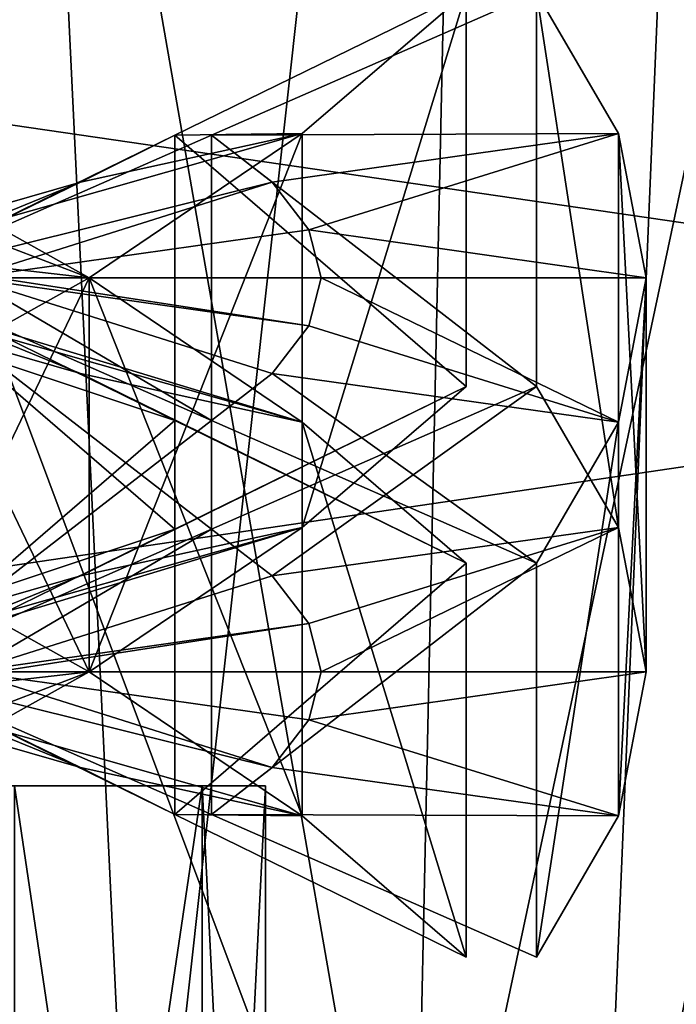
# Model space of a CAD drawing. Units: millimetres. Extents: x -56 to 110, y -115 to -22.
# Drawn here: x 42 to 43, y -112 to -110 of the extents above; entities that cross this region are included whole.
import ezdxf

# ---------------------------------------------------------------- set-up
doc = ezdxf.new("R2010")
doc.units = ezdxf.units.MM
doc.header["$LTSCALE"] = 110.922786
for name, color, linetype in [('105', 7, 'CONTINUOUS'), ('110', 7, 'CONTINUOUS'), ('111', 7, 'CONTINUOUS'), ('116', 7, 'CONTINUOUS'), ('1360', 7, 'CONTINUOUS'), ('1361', 7, 'CONTINUOUS'), ('1362', 7, 'CONTINUOUS'), ('1363', 7, 'CONTINUOUS'), ('1364', 7, 'CONTINUOUS'), ('1365', 7, 'CONTINUOUS'), ('1398', 7, 'CONTINUOUS'), ('1399', 7, 'CONTINUOUS'), ('1400', 7, 'CONTINUOUS'), ('1402', 7, 'CONTINUOUS'), ('1403', 7, 'CONTINUOUS'), ('1404', 7, 'CONTINUOUS'), ('1405', 7, 'CONTINUOUS'), ('1407', 7, 'CONTINUOUS'), ('1408', 7, 'CONTINUOUS'), ('1409', 7, 'CONTINUOUS'), ('1439', 7, 'CONTINUOUS'), ('1440', 7, 'CONTINUOUS'), ('1441', 7, 'CONTINUOUS'), ('1442', 7, 'CONTINUOUS'), ('1443', 7, 'CONTINUOUS'), ('1444', 7, 'CONTINUOUS'), ('1456', 7, 'CONTINUOUS'), ('1457', 7, 'CONTINUOUS'), ('1458', 7, 'CONTINUOUS'), ('1459', 7, 'CONTINUOUS'), ('1460', 7, 'CONTINUOUS'), ('1461', 7, 'CONTINUOUS'), ('1494', 7, 'CONTINUOUS'), ('1495', 7, 'CONTINUOUS'), ('1496', 7, 'CONTINUOUS'), ('1498', 7, 'CONTINUOUS'), ('1499', 7, 'CONTINUOUS'), ('1500', 7, 'CONTINUOUS'), ('1501', 7, 'CONTINUOUS'), ('1503', 7, 'CONTINUOUS'), ('1504', 7, 'CONTINUOUS'), ('1505', 7, 'CONTINUOUS'), ('1535', 7, 'CONTINUOUS'), ('1536', 7, 'CONTINUOUS'), ('1537', 7, 'CONTINUOUS'), ('1538', 7, 'CONTINUOUS'), ('1539', 7, 'CONTINUOUS'), ('1540', 7, 'CONTINUOUS'), ('35', 7, 'CONTINUOUS'), ('36', 7, 'CONTINUOUS'), ('43', 7, 'CONTINUOUS'), ('44', 7, 'CONTINUOUS'), ('519', 7, 'CONTINUOUS'), ('520', 7, 'CONTINUOUS'), ('524', 7, 'CONTINUOUS'), ('544', 7, 'CONTINUOUS'), ('545', 7, 'CONTINUOUS'), ('549', 7, 'CONTINUOUS')]:
    doc.layers.add(name, color=color, linetype=linetype)

msp = doc.modelspace()

# ---------------------------------------------------------------- linework, layer by layer
at = {"layer": '105', "color": 221, "linetype": 'Continuous'}
for points in [[(41.5583, -112.5, -8.1383), (42.298, -112.5, -8.3536), (41.7945, -102, -5.3014), (41.5583, -112.5, -8.1383)], [(41.7945, -102, -5.3014), (42.298, -112.5, -8.3536), (43.4615, -102, -5.7775), (41.7945, -102, -5.3014)], [(42.298, -112.5, -8.3536), (43.0229, -112.5, -8.616), (43.4615, -102, -5.7775), (42.298, -112.5, -8.3536)], [(43.0229, -112.5, -8.616), (43.7335, -112.5, -8.9247), (43.4615, -102, -5.7775), (43.0229, -112.5, -8.616)]]:
    msp.add_3dface(points, dxfattribs=at)
at = {"layer": '110', "color": 221, "linetype": 'Continuous'}
for points in [[(42.731, -112.5, -10.1182), (41.3668, -112.5, -9.6397), (42.1205, -109, -9.8781), (42.731, -112.5, -10.1182)], [(41.3668, -112.5, -9.6397), (41.4195, -109, -9.6544), (42.1205, -109, -9.8781), (41.3668, -112.5, -9.6397)], [(42.731, -112.5, -10.1182), (42.1205, -109, -9.8781), (42.8065, -109, -10.1509), (42.731, -112.5, -10.1182)], [(44.0242, -112.5, -10.778), (42.731, -112.5, -10.1182), (43.4751, -109, -10.471), (44.0242, -112.5, -10.778)], [(42.731, -112.5, -10.1182), (42.8065, -109, -10.1509), (43.4751, -109, -10.471), (42.731, -112.5, -10.1182)]]:
    msp.add_3dface(points, dxfattribs=at)
at = {"layer": '111', "color": 221, "linetype": 'Continuous'}
for points in [[(42.298, -112.5, 8.3536), (41.5583, -112.5, 8.1383), (43.4615, -102, 5.7775), (42.298, -112.5, 8.3536)], [(43.4615, -102, 5.7775), (41.5583, -112.5, 8.1383), (41.7945, -102, 5.3014), (43.4615, -102, 5.7775)], [(43.0229, -112.5, 8.616), (42.298, -112.5, 8.3536), (43.4615, -102, 5.7775), (43.0229, -112.5, 8.616)], [(43.7335, -112.5, 8.9247), (43.0229, -112.5, 8.616), (45.0661, -102, 6.4429), (43.7335, -112.5, 8.9247)], [(45.0661, -102, 6.4429), (43.0229, -112.5, 8.616), (43.4615, -102, 5.7775), (45.0661, -102, 6.4429)]]:
    msp.add_3dface(points, dxfattribs=at)
at = {"layer": '116', "color": 221, "linetype": 'Continuous'}
for points in [[(41.3668, -112.5, 9.6397), (42.731, -112.5, 10.1182), (41.4195, -109, 9.6544), (41.3668, -112.5, 9.6397)], [(42.731, -112.5, 10.1182), (42.1205, -109, 9.8781), (41.4195, -109, 9.6544), (42.731, -112.5, 10.1182)], [(42.731, -112.5, 10.1182), (42.8065, -109, 10.1509), (42.1205, -109, 9.8781), (42.731, -112.5, 10.1182)], [(42.731, -112.5, 10.1182), (44.0242, -112.5, 10.778), (42.8065, -109, 10.1509), (42.731, -112.5, 10.1182)], [(44.0242, -112.5, 10.778), (43.4751, -109, 10.471), (42.8065, -109, 10.1509), (44.0242, -112.5, 10.778)]]:
    msp.add_3dface(points, dxfattribs=at)
at = {"layer": '1360', "color": 1, "linetype": 'Continuous'}
for points in [[(41.8977, -110.65, 21.1119), (41.6832, -110.65, 21.6271), (42.3569, -110.875, 21.3513), (41.8977, -110.65, 21.1119)], [(42.3569, -110.875, 21.3513), (41.6832, -110.65, 21.6271), (42.2081, -110.8011, 21.7191), (42.3569, -110.875, 21.3513)], [(42.2081, -110.8011, 21.7191), (41.6832, -110.65, 21.6271), (42.0241, -110.7258, 22.0706), (42.2081, -110.8011, 21.7191)], [(42.0241, -110.7258, 22.0706), (41.8068, -110.65, 22.4026), (42.5576, -110.8774, 22.167), (42.0241, -110.7258, 22.0706)], [(42.5576, -110.8774, 22.167), (41.8068, -110.65, 22.4026), (42.2215, -110.65, 22.7038), (42.5576, -110.8774, 22.167)], [(42.2081, -110.8011, 21.7191), (42.0241, -110.7258, 22.0706), (42.5576, -110.8774, 22.167), (42.2081, -110.8011, 21.7191)], [(42.3569, -110.875, 21.3513), (42.2081, -110.8011, 21.7191), (42.8162, -111.1, 21.5908), (42.3569, -110.875, 21.3513)], [(42.8162, -111.1, 21.5908), (42.2081, -110.8011, 21.7191), (42.5576, -110.8774, 22.167), (42.8162, -111.1, 21.5908)]]:
    msp.add_3dface(points, dxfattribs=at)
at = {"layer": '1361', "color": 1, "linetype": 'Continuous'}
for points in [[(42.2215, -110.65, 22.7038), (41.5583, -110.5742, 22.7118), (41.8148, -110.4226, 23.1893), (42.2215, -110.65, 22.7038)], [(42.2215, -110.65, 22.7038), (41.8068, -110.65, 22.4026), (41.5583, -110.5742, 22.7118), (42.2215, -110.65, 22.7038)]]:
    msp.add_3dface(points, dxfattribs=at)
at = {"layer": '1362', "color": 1, "linetype": 'Continuous'}
for points in [[(41.9023, -110.65, 18.9024), (42.0317, -110.65, 19.4453), (42.4146, -110.875, 18.8262), (41.9023, -110.65, 18.9024)], [(42.0317, -110.65, 19.4453), (42.075, -110.65, 20), (42.5682, -110.7258, 19.6037), (42.0317, -110.65, 19.4453)], [(42.4146, -110.875, 18.8262), (42.0317, -110.65, 19.4453), (42.5103, -110.8011, 19.2112), (42.4146, -110.875, 18.8262)], [(42.5103, -110.8011, 19.2112), (42.0317, -110.65, 19.4453), (42.5682, -110.7258, 19.6037), (42.5103, -110.8011, 19.2112)], [(42.5682, -110.7258, 19.6037), (42.075, -110.65, 20), (42.5875, -110.65, 20), (42.5682, -110.7258, 19.6037)], [(42.5682, -110.7258, 19.6037), (42.5875, -110.65, 20), (43.0564, -110.8774, 19.3682), (42.5682, -110.7258, 19.6037)], [(43.0564, -110.8774, 19.3682), (42.5875, -110.65, 20), (43.1, -110.65, 20), (43.0564, -110.8774, 19.3682)], [(42.5103, -110.8011, 19.2112), (42.5682, -110.7258, 19.6037), (43.0564, -110.8774, 19.3682), (42.5103, -110.8011, 19.2112)], [(42.4146, -110.875, 18.8262), (42.5103, -110.8011, 19.2112), (42.9269, -111.1, 18.75), (42.4146, -110.875, 18.8262)], [(42.9269, -111.1, 18.75), (42.5103, -110.8011, 19.2112), (43.0564, -110.8774, 19.3682), (42.9269, -111.1, 18.75)]]:
    msp.add_3dface(points, dxfattribs=at)
at = {"layer": '1363', "color": 1, "linetype": 'Continuous'}
for points in [[(43.0563, -110.4226, 20.6318), (42.4146, -110.425, 21.1738), (42.9269, -110.2, 21.25), (43.0563, -110.4226, 20.6318)], [(42.5103, -110.4989, 20.7888), (41.9023, -110.65, 21.0976), (42.4146, -110.425, 21.1738), (42.5103, -110.4989, 20.7888)], [(42.5103, -110.4989, 20.7888), (42.4146, -110.425, 21.1738), (43.0563, -110.4226, 20.6318), (42.5103, -110.4989, 20.7888)], [(42.5681, -110.5742, 20.3963), (42.5103, -110.4989, 20.7888), (43.0563, -110.4226, 20.6318), (42.5681, -110.5742, 20.3963)], [(43.1, -110.65, 20), (42.5681, -110.5742, 20.3963), (43.0563, -110.4226, 20.6318), (43.1, -110.65, 20)], [(42.0317, -110.65, 20.5547), (41.9023, -110.65, 21.0976), (42.5103, -110.4989, 20.7888), (42.0317, -110.65, 20.5547)], [(42.5681, -110.5742, 20.3963), (42.0317, -110.65, 20.5547), (42.5103, -110.4989, 20.7888), (42.5681, -110.5742, 20.3963)], [(42.5875, -110.65, 20), (42.0317, -110.65, 20.5547), (42.5681, -110.5742, 20.3963), (42.5875, -110.65, 20)], [(43.1, -110.65, 20), (42.5875, -110.65, 20), (42.5681, -110.5742, 20.3963), (43.1, -110.65, 20)], [(42.075, -110.65, 20), (42.0317, -110.65, 20.5547), (42.5875, -110.65, 20), (42.075, -110.65, 20)]]:
    msp.add_3dface(points, dxfattribs=at)
at = {"layer": '1364', "color": 1, "linetype": 'Continuous'}
msp.add_3dface([(41.8148, -110.8774, 16.8107), (41.8068, -110.65, 17.5974), (42.2215, -110.65, 17.2962), (41.8148, -110.8774, 16.8107)], dxfattribs=at)
at = {"layer": '1365', "color": 1, "linetype": 'Continuous'}
for points in [[(42.5575, -110.4226, 17.833), (42.3569, -110.425, 18.6487), (42.8162, -110.2, 18.4092), (42.5575, -110.4226, 17.833)], [(42.2081, -110.4989, 18.2809), (41.8977, -110.65, 18.8881), (42.3569, -110.425, 18.6487), (42.2081, -110.4989, 18.2809)], [(42.2215, -110.65, 17.2962), (42.0241, -110.5742, 17.9294), (42.5575, -110.4226, 17.833), (42.2215, -110.65, 17.2962)], [(42.0241, -110.5742, 17.9294), (42.2081, -110.4989, 18.2809), (42.5575, -110.4226, 17.833), (42.0241, -110.5742, 17.9294)], [(42.2081, -110.4989, 18.2809), (42.3569, -110.425, 18.6487), (42.5575, -110.4226, 17.833), (42.2081, -110.4989, 18.2809)], [(41.6832, -110.65, 18.3729), (41.8977, -110.65, 18.8881), (42.2081, -110.4989, 18.2809), (41.6832, -110.65, 18.3729)], [(42.0241, -110.5742, 17.9294), (41.6832, -110.65, 18.3729), (42.2081, -110.4989, 18.2809), (42.0241, -110.5742, 17.9294)], [(42.2215, -110.65, 17.2962), (41.8068, -110.65, 17.5974), (42.0241, -110.5742, 17.9294), (42.2215, -110.65, 17.2962)]]:
    msp.add_3dface(points, dxfattribs=at)
at = {"layer": '1398', "color": 1, "linetype": 'Continuous'}
for points in [[(41.8977, -110.65, 21.1119), (42.3569, -110.875, 21.3513), (41.8977, -111.2713, 21.1119), (41.8977, -110.65, 21.1119)], [(41.8977, -111.2713, 21.1119), (42.3569, -110.875, 21.3513), (42.3569, -111.4963, 21.3514), (41.8977, -111.2713, 21.1119)], [(42.3569, -110.875, 21.3513), (42.8162, -111.1, 21.5908), (42.3569, -111.4963, 21.3514), (42.3569, -110.875, 21.3513)], [(42.3569, -111.4963, 21.3514), (42.8162, -111.1, 21.5908), (42.8162, -111.7213, 21.5908), (42.3569, -111.4963, 21.3514)]]:
    msp.add_3dface(points, dxfattribs=at)
at = {"layer": '1399', "color": 1, "linetype": 'Continuous'}
for points in [[(42.5576, -110.8774, 22.167), (42.2215, -110.65, 22.7038), (42.5576, -111.4987, 22.1671), (42.5576, -110.8774, 22.167)], [(42.5576, -111.4987, 22.1671), (42.2215, -110.65, 22.7038), (42.2215, -111.2713, 22.7038), (42.5576, -111.4987, 22.1671)], [(42.8162, -111.1, 21.5908), (42.5576, -110.8774, 22.167), (42.8162, -111.7213, 21.5908), (42.8162, -111.1, 21.5908)], [(42.8162, -111.7213, 21.5908), (42.5576, -110.8774, 22.167), (42.5576, -111.4987, 22.1671), (42.8162, -111.7213, 21.5908)]]:
    msp.add_3dface(points, dxfattribs=at)
at = {"layer": '1400', "color": 1, "linetype": 'Continuous'}
for points in [[(42.2215, -110.65, 22.7038), (41.8148, -110.4226, 23.1893), (42.2215, -111.2713, 22.7038), (42.2215, -110.65, 22.7038)], [(42.2215, -111.2713, 22.7038), (41.8148, -110.4226, 23.1893), (41.8148, -111.0438, 23.1893), (42.2215, -111.2713, 22.7038)]]:
    msp.add_3dface(points, dxfattribs=at)
at = {"layer": '1402', "color": 1, "linetype": 'Continuous'}
for points in [[(41.9023, -110.65, 18.9024), (42.4146, -110.875, 18.8262), (41.9024, -111.2713, 18.9024), (41.9023, -110.65, 18.9024)], [(41.9024, -111.2713, 18.9024), (42.4146, -110.875, 18.8262), (42.4146, -111.4963, 18.8262), (41.9024, -111.2713, 18.9024)], [(42.4146, -110.875, 18.8262), (42.9269, -111.1, 18.75), (42.4146, -111.4963, 18.8262), (42.4146, -110.875, 18.8262)], [(42.4146, -111.4963, 18.8262), (42.9269, -111.1, 18.75), (42.9269, -111.7213, 18.75), (42.4146, -111.4963, 18.8262)]]:
    msp.add_3dface(points, dxfattribs=at)
at = {"layer": '1403', "color": 1, "linetype": 'Continuous'}
for points in [[(43.0564, -110.8774, 19.3682), (43.1, -110.65, 20), (43.0564, -111.4987, 19.3682), (43.0564, -110.8774, 19.3682)], [(43.0564, -111.4987, 19.3682), (43.1, -110.65, 20), (43.1, -111.2713, 20), (43.0564, -111.4987, 19.3682)], [(42.9269, -111.1, 18.75), (43.0564, -110.8774, 19.3682), (42.9269, -111.7213, 18.75), (42.9269, -111.1, 18.75)], [(42.9269, -111.7213, 18.75), (43.0564, -110.8774, 19.3682), (43.0564, -111.4987, 19.3682), (42.9269, -111.7213, 18.75)]]:
    msp.add_3dface(points, dxfattribs=at)
at = {"layer": '1404', "color": 1, "linetype": 'Continuous'}
for points in [[(43.0563, -110.4226, 20.6318), (42.9269, -110.2, 21.25), (43.0564, -111.0438, 20.6318), (43.0563, -110.4226, 20.6318)], [(43.0564, -111.0438, 20.6318), (42.9269, -110.2, 21.25), (42.9269, -110.8213, 21.25), (43.0564, -111.0438, 20.6318)], [(43.1, -110.65, 20), (43.0563, -110.4226, 20.6318), (43.1, -111.2713, 20), (43.1, -110.65, 20)], [(43.1, -111.2713, 20), (43.0563, -110.4226, 20.6318), (43.0564, -111.0438, 20.6318), (43.1, -111.2713, 20)]]:
    msp.add_3dface(points, dxfattribs=at)
at = {"layer": '1405', "color": 1, "linetype": 'Continuous'}
for points in [[(42.9269, -110.2, 21.25), (42.4146, -110.425, 21.1738), (42.9269, -110.8213, 21.25), (42.9269, -110.2, 21.25)], [(42.4146, -110.425, 21.1738), (41.9023, -110.65, 21.0976), (42.4146, -111.0463, 21.1738), (42.4146, -110.425, 21.1738)], [(42.9269, -110.8213, 21.25), (42.4146, -110.425, 21.1738), (42.4146, -111.0463, 21.1738), (42.9269, -110.8213, 21.25)], [(41.9023, -110.65, 21.0976), (41.9024, -111.2713, 21.0976), (42.4146, -111.0463, 21.1738), (41.9023, -110.65, 21.0976)]]:
    msp.add_3dface(points, dxfattribs=at)
at = {"layer": '1407', "color": 1, "linetype": 'Continuous'}
for points in [[(41.8148, -110.8774, 16.8107), (42.2215, -110.65, 17.2962), (41.8149, -111.4987, 16.8107), (41.8148, -110.8774, 16.8107)], [(41.8149, -111.4987, 16.8107), (42.2215, -110.65, 17.2962), (42.2215, -111.2713, 17.2962), (41.8149, -111.4987, 16.8107)]]:
    msp.add_3dface(points, dxfattribs=at)
at = {"layer": '1408', "color": 1, "linetype": 'Continuous'}
for points in [[(42.5575, -110.4226, 17.833), (42.8162, -110.2, 18.4092), (42.5575, -111.0438, 17.833), (42.5575, -110.4226, 17.833)], [(42.5575, -111.0438, 17.833), (42.8162, -110.2, 18.4092), (42.8162, -110.8213, 18.4092), (42.5575, -111.0438, 17.833)], [(42.2215, -110.65, 17.2962), (42.5575, -110.4226, 17.833), (42.2215, -111.2713, 17.2962), (42.2215, -110.65, 17.2962)], [(42.2215, -111.2713, 17.2962), (42.5575, -110.4226, 17.833), (42.5575, -111.0438, 17.833), (42.2215, -111.2713, 17.2962)]]:
    msp.add_3dface(points, dxfattribs=at)
at = {"layer": '1409', "color": 1, "linetype": 'Continuous'}
for points in [[(42.8162, -110.2, 18.4092), (42.3569, -110.425, 18.6487), (42.8162, -110.8213, 18.4092), (42.8162, -110.2, 18.4092)], [(42.3569, -110.425, 18.6487), (41.8977, -110.65, 18.8881), (42.3569, -111.0463, 18.6486), (42.3569, -110.425, 18.6487)], [(42.8162, -110.8213, 18.4092), (42.3569, -110.425, 18.6487), (42.3569, -111.0463, 18.6486), (42.8162, -110.8213, 18.4092)], [(41.8977, -110.65, 18.8881), (41.8977, -111.2713, 18.8881), (42.3569, -111.0463, 18.6486), (41.8977, -110.65, 18.8881)]]:
    msp.add_3dface(points, dxfattribs=at)
at = {"layer": '1439', "color": 1, "linetype": 'Continuous'}
for points in [[(41.6833, -111.2713, 21.6271), (41.8977, -111.2713, 21.1119), (42.2081, -111.4223, 21.7191), (41.6833, -111.2713, 21.6271)], [(42.0242, -111.3471, 22.0706), (41.6833, -111.2713, 21.6271), (42.2081, -111.4223, 21.7191), (42.0242, -111.3471, 22.0706)], [(42.2215, -111.2713, 22.7038), (41.8069, -111.2713, 22.4026), (42.0242, -111.3471, 22.0706), (42.2215, -111.2713, 22.7038)], [(41.8977, -111.2713, 21.1119), (42.3569, -111.4963, 21.3514), (42.2081, -111.4223, 21.7191), (41.8977, -111.2713, 21.1119)], [(42.5576, -111.4987, 22.1671), (42.2215, -111.2713, 22.7038), (42.0242, -111.3471, 22.0706), (42.5576, -111.4987, 22.1671)], [(42.5576, -111.4987, 22.1671), (42.0242, -111.3471, 22.0706), (42.2081, -111.4223, 21.7191), (42.5576, -111.4987, 22.1671)], [(42.3569, -111.4963, 21.3514), (42.5576, -111.4987, 22.1671), (42.2081, -111.4223, 21.7191), (42.3569, -111.4963, 21.3514)], [(42.3569, -111.4963, 21.3514), (42.8162, -111.7213, 21.5908), (42.5576, -111.4987, 22.1671), (42.3569, -111.4963, 21.3514)]]:
    msp.add_3dface(points, dxfattribs=at)
at = {"layer": '1440', "color": 1, "linetype": 'Continuous'}
msp.add_3dface([(42.2215, -111.2713, 22.7038), (41.8148, -111.0438, 23.1893), (41.8069, -111.2713, 22.4026), (42.2215, -111.2713, 22.7038)], dxfattribs=at)
at = {"layer": '1441', "color": 1, "linetype": 'Continuous'}
for points in [[(41.9024, -111.2713, 18.9024), (42.4146, -111.4963, 18.8262), (42.5104, -111.4223, 19.2112), (41.9024, -111.2713, 18.9024)], [(42.0317, -111.2713, 19.4453), (41.9024, -111.2713, 18.9024), (42.5104, -111.4223, 19.2112), (42.0317, -111.2713, 19.4453)], [(42.075, -111.2713, 20), (42.0317, -111.2713, 19.4453), (42.5875, -111.2713, 20), (42.075, -111.2713, 20)], [(42.5875, -111.2713, 20), (42.0317, -111.2713, 19.4453), (42.5682, -111.3471, 19.6037), (42.5875, -111.2713, 20)], [(42.5682, -111.3471, 19.6037), (42.0317, -111.2713, 19.4453), (42.5104, -111.4223, 19.2112), (42.5682, -111.3471, 19.6037)], [(43.0564, -111.4987, 19.3682), (43.1, -111.2713, 20), (42.5682, -111.3471, 19.6037), (43.0564, -111.4987, 19.3682)], [(43.1, -111.2713, 20), (42.5875, -111.2713, 20), (42.5682, -111.3471, 19.6037), (43.1, -111.2713, 20)], [(43.0564, -111.4987, 19.3682), (42.5682, -111.3471, 19.6037), (42.5104, -111.4223, 19.2112), (43.0564, -111.4987, 19.3682)], [(42.4146, -111.4963, 18.8262), (43.0564, -111.4987, 19.3682), (42.5104, -111.4223, 19.2112), (42.4146, -111.4963, 18.8262)], [(42.4146, -111.4963, 18.8262), (42.9269, -111.7213, 18.75), (43.0564, -111.4987, 19.3682), (42.4146, -111.4963, 18.8262)]]:
    msp.add_3dface(points, dxfattribs=at)
at = {"layer": '1442', "color": 1, "linetype": 'Continuous'}
for points in [[(42.9269, -110.8213, 21.25), (42.4146, -111.0463, 21.1738), (42.5103, -111.1202, 20.7888), (42.9269, -110.8213, 21.25)], [(43.0564, -111.0438, 20.6318), (42.9269, -110.8213, 21.25), (42.5103, -111.1202, 20.7888), (43.0564, -111.0438, 20.6318)], [(42.4146, -111.0463, 21.1738), (41.9024, -111.2713, 21.0976), (42.0317, -111.2713, 20.5547), (42.4146, -111.0463, 21.1738)], [(42.4146, -111.0463, 21.1738), (42.0317, -111.2713, 20.5547), (42.5103, -111.1202, 20.7888), (42.4146, -111.0463, 21.1738)], [(43.0564, -111.0438, 20.6318), (42.5103, -111.1202, 20.7888), (42.5682, -111.1954, 20.3963), (43.0564, -111.0438, 20.6318)], [(42.5875, -111.2713, 20), (43.0564, -111.0438, 20.6318), (42.5682, -111.1954, 20.3963), (42.5875, -111.2713, 20)], [(43.1, -111.2713, 20), (43.0564, -111.0438, 20.6318), (42.5875, -111.2713, 20), (43.1, -111.2713, 20)], [(42.5103, -111.1202, 20.7888), (42.0317, -111.2713, 20.5547), (42.5682, -111.1954, 20.3963), (42.5103, -111.1202, 20.7888)], [(42.0317, -111.2713, 20.5547), (42.075, -111.2713, 20), (42.5682, -111.1954, 20.3963), (42.0317, -111.2713, 20.5547)], [(42.075, -111.2713, 20), (42.5875, -111.2713, 20), (42.5682, -111.1954, 20.3963), (42.075, -111.2713, 20)]]:
    msp.add_3dface(points, dxfattribs=at)
at = {"layer": '1443', "color": 1, "linetype": 'Continuous'}
for points in [[(41.8149, -111.4987, 16.8107), (42.2215, -111.2713, 17.2962), (41.5583, -111.3471, 17.2882), (41.8149, -111.4987, 16.8107)], [(42.2215, -111.2713, 17.2962), (41.8069, -111.2713, 17.5974), (41.5583, -111.3471, 17.2882), (42.2215, -111.2713, 17.2962)]]:
    msp.add_3dface(points, dxfattribs=at)
at = {"layer": '1444', "color": 1, "linetype": 'Continuous'}
for points in [[(42.5575, -111.0438, 17.833), (42.8162, -110.8213, 18.4092), (42.2081, -111.1202, 18.2809), (42.5575, -111.0438, 17.833)], [(42.8162, -110.8213, 18.4092), (42.3569, -111.0463, 18.6486), (42.2081, -111.1202, 18.2809), (42.8162, -110.8213, 18.4092)], [(42.3569, -111.0463, 18.6486), (41.8977, -111.2713, 18.8881), (41.6833, -111.2713, 18.3729), (42.3569, -111.0463, 18.6486)], [(42.3569, -111.0463, 18.6486), (41.6833, -111.2713, 18.3729), (42.2081, -111.1202, 18.2809), (42.3569, -111.0463, 18.6486)], [(42.2215, -111.2713, 17.2962), (42.5575, -111.0438, 17.833), (41.8069, -111.2713, 17.5974), (42.2215, -111.2713, 17.2962)], [(41.8069, -111.2713, 17.5974), (42.5575, -111.0438, 17.833), (42.0241, -111.1954, 17.9294), (41.8069, -111.2713, 17.5974)], [(42.5575, -111.0438, 17.833), (42.2081, -111.1202, 18.2809), (42.0241, -111.1954, 17.9294), (42.5575, -111.0438, 17.833)], [(42.2081, -111.1202, 18.2809), (41.6833, -111.2713, 18.3729), (42.0241, -111.1954, 17.9294), (42.2081, -111.1202, 18.2809)]]:
    msp.add_3dface(points, dxfattribs=at)
at = {"layer": '1456', "color": 1, "linetype": 'Continuous'}
for points in [[(41.8977, -110.65, -18.8881), (41.6832, -110.65, -18.3729), (42.3569, -110.875, -18.6487), (41.8977, -110.65, -18.8881)], [(42.3569, -110.875, -18.6487), (41.6832, -110.65, -18.3729), (42.2081, -110.8011, -18.2809), (42.3569, -110.875, -18.6487)], [(42.2081, -110.8011, -18.2809), (41.6832, -110.65, -18.3729), (42.0241, -110.7258, -17.9294), (42.2081, -110.8011, -18.2809)], [(42.0241, -110.7258, -17.9294), (41.8068, -110.65, -17.5974), (42.5576, -110.8774, -17.833), (42.0241, -110.7258, -17.9294)], [(42.5576, -110.8774, -17.833), (41.8068, -110.65, -17.5974), (42.2215, -110.65, -17.2962), (42.5576, -110.8774, -17.833)], [(42.2081, -110.8011, -18.2809), (42.0241, -110.7258, -17.9294), (42.5576, -110.8774, -17.833), (42.2081, -110.8011, -18.2809)], [(42.3569, -110.875, -18.6487), (42.2081, -110.8011, -18.2809), (42.8162, -111.1, -18.4092), (42.3569, -110.875, -18.6487)], [(42.8162, -111.1, -18.4092), (42.2081, -110.8011, -18.2809), (42.5576, -110.8774, -17.833), (42.8162, -111.1, -18.4092)]]:
    msp.add_3dface(points, dxfattribs=at)
at = {"layer": '1457', "color": 1, "linetype": 'Continuous'}
for points in [[(42.2215, -110.65, -17.2962), (41.5583, -110.5742, -17.2882), (41.8148, -110.4226, -16.8107), (42.2215, -110.65, -17.2962)], [(42.2215, -110.65, -17.2962), (41.8068, -110.65, -17.5974), (41.5583, -110.5742, -17.2882), (42.2215, -110.65, -17.2962)]]:
    msp.add_3dface(points, dxfattribs=at)
at = {"layer": '1458', "color": 1, "linetype": 'Continuous'}
for points in [[(41.9023, -110.65, -21.0976), (42.0317, -110.65, -20.5547), (42.4146, -110.875, -21.1738), (41.9023, -110.65, -21.0976)], [(42.0317, -110.65, -20.5547), (42.075, -110.65, -20), (42.5682, -110.7258, -20.3963), (42.0317, -110.65, -20.5547)], [(42.4146, -110.875, -21.1738), (42.0317, -110.65, -20.5547), (42.5103, -110.8011, -20.7888), (42.4146, -110.875, -21.1738)], [(42.5103, -110.8011, -20.7888), (42.0317, -110.65, -20.5547), (42.5682, -110.7258, -20.3963), (42.5103, -110.8011, -20.7888)], [(42.5682, -110.7258, -20.3963), (42.075, -110.65, -20), (42.5875, -110.65, -20), (42.5682, -110.7258, -20.3963)], [(42.5682, -110.7258, -20.3963), (42.5875, -110.65, -20), (43.0564, -110.8774, -20.6318), (42.5682, -110.7258, -20.3963)], [(43.0564, -110.8774, -20.6318), (42.5875, -110.65, -20), (43.1, -110.65, -20), (43.0564, -110.8774, -20.6318)], [(42.5103, -110.8011, -20.7888), (42.5682, -110.7258, -20.3963), (43.0564, -110.8774, -20.6318), (42.5103, -110.8011, -20.7888)], [(42.4146, -110.875, -21.1738), (42.5103, -110.8011, -20.7888), (42.9269, -111.1, -21.25), (42.4146, -110.875, -21.1738)], [(42.9269, -111.1, -21.25), (42.5103, -110.8011, -20.7888), (43.0564, -110.8774, -20.6318), (42.9269, -111.1, -21.25)]]:
    msp.add_3dface(points, dxfattribs=at)
at = {"layer": '1459', "color": 1, "linetype": 'Continuous'}
for points in [[(43.0563, -110.4226, -19.3682), (42.4146, -110.425, -18.8262), (42.9269, -110.2, -18.75), (43.0563, -110.4226, -19.3682)], [(42.5103, -110.4989, -19.2112), (41.9023, -110.65, -18.9024), (42.4146, -110.425, -18.8262), (42.5103, -110.4989, -19.2112)], [(42.5103, -110.4989, -19.2112), (42.4146, -110.425, -18.8262), (43.0563, -110.4226, -19.3682), (42.5103, -110.4989, -19.2112)], [(42.5681, -110.5742, -19.6037), (42.5103, -110.4989, -19.2112), (43.0563, -110.4226, -19.3682), (42.5681, -110.5742, -19.6037)], [(43.1, -110.65, -20), (42.5681, -110.5742, -19.6037), (43.0563, -110.4226, -19.3682), (43.1, -110.65, -20)], [(42.0317, -110.65, -19.4453), (41.9023, -110.65, -18.9024), (42.5103, -110.4989, -19.2112), (42.0317, -110.65, -19.4453)], [(42.5681, -110.5742, -19.6037), (42.0317, -110.65, -19.4453), (42.5103, -110.4989, -19.2112), (42.5681, -110.5742, -19.6037)], [(42.5875, -110.65, -20), (42.0317, -110.65, -19.4453), (42.5681, -110.5742, -19.6037), (42.5875, -110.65, -20)], [(43.1, -110.65, -20), (42.5875, -110.65, -20), (42.5681, -110.5742, -19.6037), (43.1, -110.65, -20)], [(42.075, -110.65, -20), (42.0317, -110.65, -19.4453), (42.5875, -110.65, -20), (42.075, -110.65, -20)]]:
    msp.add_3dface(points, dxfattribs=at)
at = {"layer": '1460', "color": 1, "linetype": 'Continuous'}
msp.add_3dface([(41.8148, -110.8774, -23.1893), (41.8068, -110.65, -22.4026), (42.2215, -110.65, -22.7038), (41.8148, -110.8774, -23.1893)], dxfattribs=at)
at = {"layer": '1461', "color": 1, "linetype": 'Continuous'}
for points in [[(42.5575, -110.4226, -22.167), (42.3569, -110.425, -21.3513), (42.8162, -110.2, -21.5908), (42.5575, -110.4226, -22.167)], [(42.2081, -110.4989, -21.7191), (41.8977, -110.65, -21.1119), (42.3569, -110.425, -21.3513), (42.2081, -110.4989, -21.7191)], [(42.2215, -110.65, -22.7038), (42.0241, -110.5742, -22.0706), (42.5575, -110.4226, -22.167), (42.2215, -110.65, -22.7038)], [(42.0241, -110.5742, -22.0706), (42.2081, -110.4989, -21.7191), (42.5575, -110.4226, -22.167), (42.0241, -110.5742, -22.0706)], [(42.2081, -110.4989, -21.7191), (42.3569, -110.425, -21.3513), (42.5575, -110.4226, -22.167), (42.2081, -110.4989, -21.7191)], [(41.6832, -110.65, -21.6271), (41.8977, -110.65, -21.1119), (42.2081, -110.4989, -21.7191), (41.6832, -110.65, -21.6271)], [(42.0241, -110.5742, -22.0706), (41.6832, -110.65, -21.6271), (42.2081, -110.4989, -21.7191), (42.0241, -110.5742, -22.0706)], [(42.2215, -110.65, -22.7038), (41.8068, -110.65, -22.4026), (42.0241, -110.5742, -22.0706), (42.2215, -110.65, -22.7038)]]:
    msp.add_3dface(points, dxfattribs=at)
at = {"layer": '1494', "color": 1, "linetype": 'Continuous'}
for points in [[(41.8977, -110.65, -18.8881), (42.3569, -110.875, -18.6487), (41.8977, -111.2713, -18.8881), (41.8977, -110.65, -18.8881)], [(41.8977, -111.2713, -18.8881), (42.3569, -110.875, -18.6487), (42.3569, -111.4963, -18.6486), (41.8977, -111.2713, -18.8881)], [(42.3569, -110.875, -18.6487), (42.8162, -111.1, -18.4092), (42.3569, -111.4963, -18.6486), (42.3569, -110.875, -18.6487)], [(42.3569, -111.4963, -18.6486), (42.8162, -111.1, -18.4092), (42.8162, -111.7213, -18.4092), (42.3569, -111.4963, -18.6486)]]:
    msp.add_3dface(points, dxfattribs=at)
at = {"layer": '1495', "color": 1, "linetype": 'Continuous'}
for points in [[(42.5576, -110.8774, -17.833), (42.2215, -110.65, -17.2962), (42.5576, -111.4987, -17.8329), (42.5576, -110.8774, -17.833)], [(42.5576, -111.4987, -17.8329), (42.2215, -110.65, -17.2962), (42.2215, -111.2713, -17.2962), (42.5576, -111.4987, -17.8329)], [(42.8162, -111.1, -18.4092), (42.5576, -110.8774, -17.833), (42.8162, -111.7213, -18.4092), (42.8162, -111.1, -18.4092)], [(42.8162, -111.7213, -18.4092), (42.5576, -110.8774, -17.833), (42.5576, -111.4987, -17.8329), (42.8162, -111.7213, -18.4092)]]:
    msp.add_3dface(points, dxfattribs=at)
at = {"layer": '1496', "color": 1, "linetype": 'Continuous'}
for points in [[(42.2215, -110.65, -17.2962), (41.8148, -110.4226, -16.8107), (42.2215, -111.2713, -17.2962), (42.2215, -110.65, -17.2962)], [(42.2215, -111.2713, -17.2962), (41.8148, -110.4226, -16.8107), (41.8148, -111.0438, -16.8107), (42.2215, -111.2713, -17.2962)]]:
    msp.add_3dface(points, dxfattribs=at)
at = {"layer": '1498', "color": 1, "linetype": 'Continuous'}
for points in [[(41.9023, -110.65, -21.0976), (42.4146, -110.875, -21.1738), (41.9024, -111.2713, -21.0976), (41.9023, -110.65, -21.0976)], [(41.9024, -111.2713, -21.0976), (42.4146, -110.875, -21.1738), (42.4146, -111.4963, -21.1738), (41.9024, -111.2713, -21.0976)], [(42.4146, -110.875, -21.1738), (42.9269, -111.1, -21.25), (42.4146, -111.4963, -21.1738), (42.4146, -110.875, -21.1738)], [(42.4146, -111.4963, -21.1738), (42.9269, -111.1, -21.25), (42.9269, -111.7213, -21.25), (42.4146, -111.4963, -21.1738)]]:
    msp.add_3dface(points, dxfattribs=at)
at = {"layer": '1499', "color": 1, "linetype": 'Continuous'}
for points in [[(43.0564, -110.8774, -20.6318), (43.1, -110.65, -20), (43.0564, -111.4987, -20.6318), (43.0564, -110.8774, -20.6318)], [(43.0564, -111.4987, -20.6318), (43.1, -110.65, -20), (43.1, -111.2713, -20), (43.0564, -111.4987, -20.6318)], [(42.9269, -111.1, -21.25), (43.0564, -110.8774, -20.6318), (42.9269, -111.7213, -21.25), (42.9269, -111.1, -21.25)], [(42.9269, -111.7213, -21.25), (43.0564, -110.8774, -20.6318), (43.0564, -111.4987, -20.6318), (42.9269, -111.7213, -21.25)]]:
    msp.add_3dface(points, dxfattribs=at)
at = {"layer": '1500', "color": 1, "linetype": 'Continuous'}
for points in [[(43.0563, -110.4226, -19.3682), (42.9269, -110.2, -18.75), (43.0564, -111.0438, -19.3682), (43.0563, -110.4226, -19.3682)], [(43.0564, -111.0438, -19.3682), (42.9269, -110.2, -18.75), (42.9269, -110.8213, -18.75), (43.0564, -111.0438, -19.3682)], [(43.1, -110.65, -20), (43.0563, -110.4226, -19.3682), (43.1, -111.2713, -20), (43.1, -110.65, -20)], [(43.1, -111.2713, -20), (43.0563, -110.4226, -19.3682), (43.0564, -111.0438, -19.3682), (43.1, -111.2713, -20)]]:
    msp.add_3dface(points, dxfattribs=at)
at = {"layer": '1501', "color": 1, "linetype": 'Continuous'}
for points in [[(42.9269, -110.2, -18.75), (42.4146, -110.425, -18.8262), (42.9269, -110.8213, -18.75), (42.9269, -110.2, -18.75)], [(42.4146, -110.425, -18.8262), (41.9023, -110.65, -18.9024), (42.4146, -111.0463, -18.8262), (42.4146, -110.425, -18.8262)], [(42.9269, -110.8213, -18.75), (42.4146, -110.425, -18.8262), (42.4146, -111.0463, -18.8262), (42.9269, -110.8213, -18.75)], [(41.9023, -110.65, -18.9024), (41.9024, -111.2713, -18.9024), (42.4146, -111.0463, -18.8262), (41.9023, -110.65, -18.9024)]]:
    msp.add_3dface(points, dxfattribs=at)
at = {"layer": '1503', "color": 1, "linetype": 'Continuous'}
for points in [[(41.8148, -110.8774, -23.1893), (42.2215, -110.65, -22.7038), (41.8149, -111.4987, -23.1893), (41.8148, -110.8774, -23.1893)], [(41.8149, -111.4987, -23.1893), (42.2215, -110.65, -22.7038), (42.2215, -111.2713, -22.7038), (41.8149, -111.4987, -23.1893)]]:
    msp.add_3dface(points, dxfattribs=at)
at = {"layer": '1504', "color": 1, "linetype": 'Continuous'}
for points in [[(42.5575, -110.4226, -22.167), (42.8162, -110.2, -21.5908), (42.5575, -111.0438, -22.167), (42.5575, -110.4226, -22.167)], [(42.5575, -111.0438, -22.167), (42.8162, -110.2, -21.5908), (42.8162, -110.8213, -21.5908), (42.5575, -111.0438, -22.167)], [(42.2215, -110.65, -22.7038), (42.5575, -110.4226, -22.167), (42.2215, -111.2713, -22.7038), (42.2215, -110.65, -22.7038)], [(42.2215, -111.2713, -22.7038), (42.5575, -110.4226, -22.167), (42.5575, -111.0438, -22.167), (42.2215, -111.2713, -22.7038)]]:
    msp.add_3dface(points, dxfattribs=at)
at = {"layer": '1505', "color": 1, "linetype": 'Continuous'}
for points in [[(42.8162, -110.2, -21.5908), (42.3569, -110.425, -21.3513), (42.8162, -110.8213, -21.5908), (42.8162, -110.2, -21.5908)], [(42.3569, -110.425, -21.3513), (41.8977, -110.65, -21.1119), (42.3569, -111.0463, -21.3514), (42.3569, -110.425, -21.3513)], [(42.8162, -110.8213, -21.5908), (42.3569, -110.425, -21.3513), (42.3569, -111.0463, -21.3514), (42.8162, -110.8213, -21.5908)], [(41.8977, -110.65, -21.1119), (41.8977, -111.2713, -21.1119), (42.3569, -111.0463, -21.3514), (41.8977, -110.65, -21.1119)]]:
    msp.add_3dface(points, dxfattribs=at)
at = {"layer": '1535', "color": 1, "linetype": 'Continuous'}
for points in [[(41.6833, -111.2713, -18.3729), (41.8977, -111.2713, -18.8881), (42.2081, -111.4223, -18.2809), (41.6833, -111.2713, -18.3729)], [(42.0242, -111.3471, -17.9294), (41.6833, -111.2713, -18.3729), (42.2081, -111.4223, -18.2809), (42.0242, -111.3471, -17.9294)], [(42.2215, -111.2713, -17.2962), (41.8069, -111.2713, -17.5974), (42.0242, -111.3471, -17.9294), (42.2215, -111.2713, -17.2962)], [(41.8977, -111.2713, -18.8881), (42.3569, -111.4963, -18.6486), (42.2081, -111.4223, -18.2809), (41.8977, -111.2713, -18.8881)], [(42.5576, -111.4987, -17.8329), (42.2215, -111.2713, -17.2962), (42.0242, -111.3471, -17.9294), (42.5576, -111.4987, -17.8329)], [(42.5576, -111.4987, -17.8329), (42.0242, -111.3471, -17.9294), (42.2081, -111.4223, -18.2809), (42.5576, -111.4987, -17.8329)], [(42.3569, -111.4963, -18.6486), (42.5576, -111.4987, -17.8329), (42.2081, -111.4223, -18.2809), (42.3569, -111.4963, -18.6486)], [(42.3569, -111.4963, -18.6486), (42.8162, -111.7213, -18.4092), (42.5576, -111.4987, -17.8329), (42.3569, -111.4963, -18.6486)]]:
    msp.add_3dface(points, dxfattribs=at)
at = {"layer": '1536', "color": 1, "linetype": 'Continuous'}
msp.add_3dface([(42.2215, -111.2713, -17.2962), (41.8148, -111.0438, -16.8107), (41.8069, -111.2713, -17.5974), (42.2215, -111.2713, -17.2962)], dxfattribs=at)
at = {"layer": '1537', "color": 1, "linetype": 'Continuous'}
for points in [[(41.9024, -111.2713, -21.0976), (42.4146, -111.4963, -21.1738), (42.5104, -111.4223, -20.7888), (41.9024, -111.2713, -21.0976)], [(42.0317, -111.2713, -20.5547), (41.9024, -111.2713, -21.0976), (42.5104, -111.4223, -20.7888), (42.0317, -111.2713, -20.5547)], [(42.075, -111.2713, -20), (42.0317, -111.2713, -20.5547), (42.5875, -111.2713, -20), (42.075, -111.2713, -20)], [(42.5875, -111.2713, -20), (42.0317, -111.2713, -20.5547), (42.5682, -111.3471, -20.3963), (42.5875, -111.2713, -20)], [(42.5682, -111.3471, -20.3963), (42.0317, -111.2713, -20.5547), (42.5104, -111.4223, -20.7888), (42.5682, -111.3471, -20.3963)], [(43.0564, -111.4987, -20.6318), (43.1, -111.2713, -20), (42.5682, -111.3471, -20.3963), (43.0564, -111.4987, -20.6318)], [(43.1, -111.2713, -20), (42.5875, -111.2713, -20), (42.5682, -111.3471, -20.3963), (43.1, -111.2713, -20)], [(43.0564, -111.4987, -20.6318), (42.5682, -111.3471, -20.3963), (42.5104, -111.4223, -20.7888), (43.0564, -111.4987, -20.6318)], [(42.4146, -111.4963, -21.1738), (43.0564, -111.4987, -20.6318), (42.5104, -111.4223, -20.7888), (42.4146, -111.4963, -21.1738)], [(42.4146, -111.4963, -21.1738), (42.9269, -111.7213, -21.25), (43.0564, -111.4987, -20.6318), (42.4146, -111.4963, -21.1738)]]:
    msp.add_3dface(points, dxfattribs=at)
at = {"layer": '1538', "color": 1, "linetype": 'Continuous'}
for points in [[(42.9269, -110.8213, -18.75), (42.4146, -111.0463, -18.8262), (42.5103, -111.1202, -19.2112), (42.9269, -110.8213, -18.75)], [(43.0564, -111.0438, -19.3682), (42.9269, -110.8213, -18.75), (42.5103, -111.1202, -19.2112), (43.0564, -111.0438, -19.3682)], [(42.4146, -111.0463, -18.8262), (41.9024, -111.2713, -18.9024), (42.0317, -111.2713, -19.4453), (42.4146, -111.0463, -18.8262)], [(42.4146, -111.0463, -18.8262), (42.0317, -111.2713, -19.4453), (42.5103, -111.1202, -19.2112), (42.4146, -111.0463, -18.8262)], [(43.0564, -111.0438, -19.3682), (42.5103, -111.1202, -19.2112), (42.5682, -111.1954, -19.6037), (43.0564, -111.0438, -19.3682)], [(42.5875, -111.2713, -20), (43.0564, -111.0438, -19.3682), (42.5682, -111.1954, -19.6037), (42.5875, -111.2713, -20)], [(43.1, -111.2713, -20), (43.0564, -111.0438, -19.3682), (42.5875, -111.2713, -20), (43.1, -111.2713, -20)], [(42.5103, -111.1202, -19.2112), (42.0317, -111.2713, -19.4453), (42.5682, -111.1954, -19.6037), (42.5103, -111.1202, -19.2112)], [(42.0317, -111.2713, -19.4453), (42.075, -111.2713, -20), (42.5682, -111.1954, -19.6037), (42.0317, -111.2713, -19.4453)], [(42.075, -111.2713, -20), (42.5875, -111.2713, -20), (42.5682, -111.1954, -19.6037), (42.075, -111.2713, -20)]]:
    msp.add_3dface(points, dxfattribs=at)
at = {"layer": '1539', "color": 1, "linetype": 'Continuous'}
for points in [[(41.8149, -111.4987, -23.1893), (42.2215, -111.2713, -22.7038), (41.5583, -111.3471, -22.7118), (41.8149, -111.4987, -23.1893)], [(42.2215, -111.2713, -22.7038), (41.8069, -111.2713, -22.4026), (41.5583, -111.3471, -22.7118), (42.2215, -111.2713, -22.7038)]]:
    msp.add_3dface(points, dxfattribs=at)
at = {"layer": '1540', "color": 1, "linetype": 'Continuous'}
for points in [[(42.5575, -111.0438, -22.167), (42.8162, -110.8213, -21.5908), (42.2081, -111.1202, -21.7191), (42.5575, -111.0438, -22.167)], [(42.8162, -110.8213, -21.5908), (42.3569, -111.0463, -21.3514), (42.2081, -111.1202, -21.7191), (42.8162, -110.8213, -21.5908)], [(42.3569, -111.0463, -21.3514), (41.8977, -111.2713, -21.1119), (41.6833, -111.2713, -21.6271), (42.3569, -111.0463, -21.3514)], [(42.3569, -111.0463, -21.3514), (41.6833, -111.2713, -21.6271), (42.2081, -111.1202, -21.7191), (42.3569, -111.0463, -21.3514)], [(42.2215, -111.2713, -22.7038), (42.5575, -111.0438, -22.167), (41.8069, -111.2713, -22.4026), (42.2215, -111.2713, -22.7038)], [(41.8069, -111.2713, -22.4026), (42.5575, -111.0438, -22.167), (42.0241, -111.1954, -22.0706), (41.8069, -111.2713, -22.4026)], [(42.5575, -111.0438, -22.167), (42.2081, -111.1202, -21.7191), (42.0241, -111.1954, -22.0706), (42.5575, -111.0438, -22.167)], [(42.2081, -111.1202, -21.7191), (41.6833, -111.2713, -21.6271), (42.0241, -111.1954, -22.0706), (42.2081, -111.1202, -21.7191)]]:
    msp.add_3dface(points, dxfattribs=at)
at = {"layer": '35', "color": 221, "linetype": 'Continuous'}
for points in [[(52, -112.5, -32.5), (35.907, -112.5, -32.5), (52, -103.0175, -32.8311), (52, -112.5, -32.5)], [(52, -103.0175, -32.8311), (35.907, -112.5, -32.5), (45.1229, -104.5, -32.7794), (52, -103.0175, -32.8311)], [(45.1229, -104.5, -32.7794), (35.907, -112.5, -32.5), (35.907, -104.5, -32.7794), (45.1229, -104.5, -32.7794)]]:
    msp.add_3dface(points, dxfattribs=at)
at = {"layer": '36', "color": 221, "linetype": 'Continuous'}
for points in [[(32.438, -109, -28.8778), (32.5287, -110.7547, -28.9391), (44.379, -112.5, -29), (32.438, -109, -28.8778)], [(32.438, -109, -28.8778), (44.379, -112.5, -29), (44.4713, -110.7547, -28.9391), (32.438, -109, -28.8778)], [(44.562, -109, -28.8778), (32.438, -109, -28.8778), (44.4713, -110.7547, -28.9391), (44.562, -109, -28.8778)], [(32.621, -112.5, -29), (44.379, -112.5, -29), (32.5287, -110.7547, -28.9391), (32.621, -112.5, -29)]]:
    msp.add_3dface(points, dxfattribs=at)
at = {"layer": '43', "color": 221, "linetype": 'Continuous'}
for points in [[(35.907, -112.5, 32.5), (52, -112.5, 32.5), (35.907, -104.5, 32.7794), (35.907, -112.5, 32.5)], [(35.907, -104.5, 32.7794), (52, -112.5, 32.5), (45.1229, -104.5, 32.7794), (35.907, -104.5, 32.7794)]]:
    msp.add_3dface(points, dxfattribs=at)
at = {"layer": '44', "color": 221, "linetype": 'Continuous'}
for points in [[(32.438, -109, 28.8778), (44.562, -109, 28.8778), (32.5287, -110.7547, 28.9391), (32.438, -109, 28.8778)], [(44.562, -109, 28.8778), (32.621, -112.5, 29), (32.5287, -110.7547, 28.9391), (44.562, -109, 28.8778)], [(44.562, -109, 28.8778), (44.4713, -110.7547, 28.9391), (32.621, -112.5, 29), (44.562, -109, 28.8778)], [(44.379, -112.5, 29), (32.621, -112.5, 29), (44.4713, -110.7547, 28.9391), (44.379, -112.5, 29)]]:
    msp.add_3dface(points, dxfattribs=at)
at = {"layer": '519', "color": 4, "linetype": 'Continuous'}
for points in [[(40.6651, -111.4513, 18.75), (40.9148, -111.4513, 19.353), (42.3997, -111.4513, 19.1099), (40.6651, -111.4513, 18.75)], [(42.1039, -111.4513, 18.2645), (40.6651, -111.4513, 18.75), (42.3997, -111.4513, 19.1099), (42.1039, -111.4513, 18.2645)], [(42.1039, -111.4513, 21.7355), (42.3997, -111.4513, 20.8901), (40.6651, -111.4513, 21.25), (42.1039, -111.4513, 21.7355)], [(40.6651, -111.4513, 21.25), (42.3997, -111.4513, 20.8901), (40.9148, -111.4513, 20.647), (40.6651, -111.4513, 21.25)], [(40.9148, -111.4513, 19.353), (41, -111.4513, 20), (42.3997, -111.4513, 19.1099), (40.9148, -111.4513, 19.353)], [(42.5, -111.4513, 20), (41, -111.4513, 20), (40.9148, -111.4513, 20.647), (42.5, -111.4513, 20)], [(42.3997, -111.4513, 20.8901), (42.5, -111.4513, 20), (40.9148, -111.4513, 20.647), (42.3997, -111.4513, 20.8901)], [(41, -111.4513, 20), (42.5, -111.4513, 20), (42.3997, -111.4513, 19.1099), (41, -111.4513, 20)]]:
    msp.add_3dface(points, dxfattribs=at)
at = {"layer": '520', "color": 4, "linetype": 'Continuous'}
for points in [[(42.1039, -111.4513, 18.2645), (42.3997, -111.4513, 19.1099), (42.1039, -113.4513, 18.2645), (42.1039, -111.4513, 18.2645)], [(42.1039, -113.4513, 18.2645), (42.3997, -111.4513, 19.1099), (42.3997, -113.4513, 19.1099), (42.1039, -113.4513, 18.2645)], [(42.3997, -111.4513, 19.1099), (42.5, -111.4513, 20), (42.3997, -113.4513, 19.1099), (42.3997, -111.4513, 19.1099)], [(42.3997, -113.4513, 19.1099), (42.5, -111.4513, 20), (42.5, -113.4513, 20), (42.3997, -113.4513, 19.1099)]]:
    msp.add_3dface(points, dxfattribs=at)
at = {"layer": '524', "color": 4, "linetype": 'Continuous'}
for points in [[(42.3997, -111.4513, 20.8901), (42.1039, -111.4513, 21.7355), (42.3997, -113.4513, 20.8901), (42.3997, -111.4513, 20.8901)], [(42.3997, -113.4513, 20.8901), (42.1039, -111.4513, 21.7355), (42.1039, -113.4513, 21.7355), (42.3997, -113.4513, 20.8901)], [(42.5, -111.4513, 20), (42.3997, -111.4513, 20.8901), (42.5, -113.4513, 20), (42.5, -111.4513, 20)], [(42.5, -113.4513, 20), (42.3997, -111.4513, 20.8901), (42.3997, -113.4513, 20.8901), (42.5, -113.4513, 20)]]:
    msp.add_3dface(points, dxfattribs=at)
at = {"layer": '544', "color": 4, "linetype": 'Continuous'}
for points in [[(40.6651, -111.4513, -21.25), (40.9148, -111.4513, -20.647), (42.3997, -111.4513, -20.8901), (40.6651, -111.4513, -21.25)], [(42.1039, -111.4513, -21.7355), (40.6651, -111.4513, -21.25), (42.3997, -111.4513, -20.8901), (42.1039, -111.4513, -21.7355)], [(42.1039, -111.4513, -18.2645), (42.3997, -111.4513, -19.1099), (40.6651, -111.4513, -18.75), (42.1039, -111.4513, -18.2645)], [(40.6651, -111.4513, -18.75), (42.3997, -111.4513, -19.1099), (40.9148, -111.4513, -19.353), (40.6651, -111.4513, -18.75)], [(40.9148, -111.4513, -20.647), (41, -111.4513, -20), (42.3997, -111.4513, -20.8901), (40.9148, -111.4513, -20.647)], [(42.5, -111.4513, -20), (41, -111.4513, -20), (40.9148, -111.4513, -19.353), (42.5, -111.4513, -20)], [(42.3997, -111.4513, -19.1099), (42.5, -111.4513, -20), (40.9148, -111.4513, -19.353), (42.3997, -111.4513, -19.1099)], [(41, -111.4513, -20), (42.5, -111.4513, -20), (42.3997, -111.4513, -20.8901), (41, -111.4513, -20)]]:
    msp.add_3dface(points, dxfattribs=at)
at = {"layer": '545', "color": 4, "linetype": 'Continuous'}
for points in [[(42.1039, -111.4513, -21.7355), (42.3997, -111.4513, -20.8901), (42.1039, -113.4513, -21.7355), (42.1039, -111.4513, -21.7355)], [(42.1039, -113.4513, -21.7355), (42.3997, -111.4513, -20.8901), (42.3997, -113.4513, -20.8901), (42.1039, -113.4513, -21.7355)], [(42.3997, -111.4513, -20.8901), (42.5, -111.4513, -20), (42.3997, -113.4513, -20.8901), (42.3997, -111.4513, -20.8901)], [(42.3997, -113.4513, -20.8901), (42.5, -111.4513, -20), (42.5, -113.4513, -20), (42.3997, -113.4513, -20.8901)]]:
    msp.add_3dface(points, dxfattribs=at)
at = {"layer": '549', "color": 4, "linetype": 'Continuous'}
for points in [[(42.3997, -111.4513, -19.1099), (42.1039, -111.4513, -18.2645), (42.3997, -113.4513, -19.1099), (42.3997, -111.4513, -19.1099)], [(42.3997, -113.4513, -19.1099), (42.1039, -111.4513, -18.2645), (42.1039, -113.4513, -18.2645), (42.3997, -113.4513, -19.1099)], [(42.5, -111.4513, -20), (42.3997, -111.4513, -19.1099), (42.5, -113.4513, -20), (42.5, -111.4513, -20)], [(42.5, -113.4513, -20), (42.3997, -111.4513, -19.1099), (42.3997, -113.4513, -19.1099), (42.5, -113.4513, -20)]]:
    msp.add_3dface(points, dxfattribs=at)

doc.saveas('drawing.dxf')
